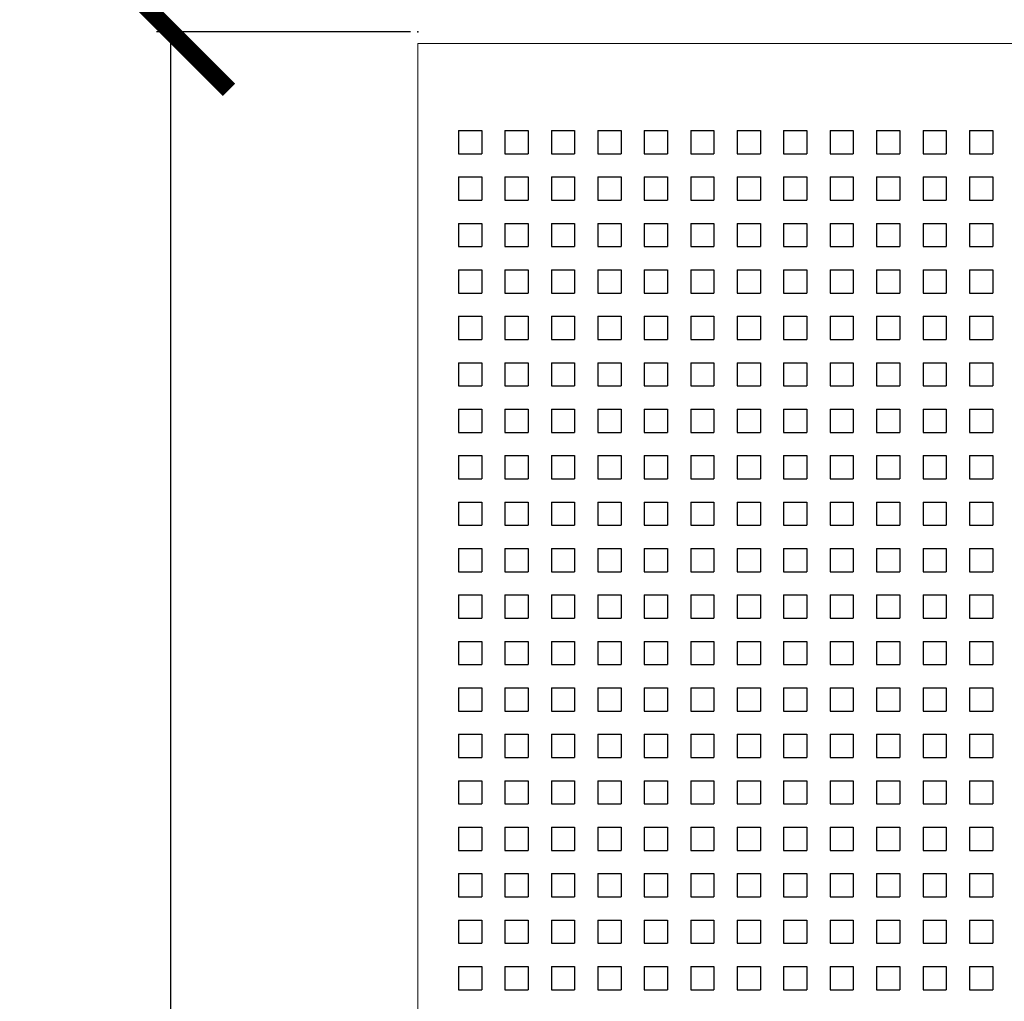
# Model space of a CAD drawing. Units: millimetres. Extents: x -186 to 2282, y 769 to 2503.
# Drawn here: x 407 to 492, y 1839 to 1924 of the extents above; entities that cross this region are included whole.
import ezdxf

# ---------------------------------------------------------------- set-up
doc = ezdxf.new("R2010")
doc.units = ezdxf.units.MM
doc.header["$PDSIZE"] = -1
doc.layers.add('DIMENSIONS', color=1, linetype='Continuous')
doc.layers.add('SPEAKER', color=250, linetype='Continuous')
doc.dimstyles.new('ISO-25', dxfattribs={"dimtxt": 10, "dimasz": 10, "dimexe": 1.25, "dimexo": 0.625, "dimtad": 1, "dimdec": 1, "dimtxsty": 'Standard', "dimblk": 'ARCHTICK', "dimcen": 2.5, "dimadec": 0, "dimazin": 0, "dimtfac": 1, "dimtdec": 1, "dimtmove": 0, "dimatfit": 3, "dimfxl": 1, "dimarcsym": 0})

# ---------------------------------------------------------------- blocks, each defined once
blk = doc.blocks.new('_ArchTick')
at = {"color": 0, "linetype": 'ByBlock', "const_width": 0.15}
blk.add_lwpolyline([(-0.5, -0.5), (0.5, 0.5)], dxfattribs=at)
blk = doc.blocks.new('*D22')
at = {"color": 0, "transparency": 16777216}
for p in [(420.312, 1922.489), (441.572, 1922.489), (441.572, 1269.989)]:
    blk.add_point(p, dxfattribs=at)
at = {"layer": 'DIMENSIONS', "color": 0, "lineweight": -2, "transparency": 16777216}
for p, q in [((440.947, 1922.489), (419.062, 1922.489)), ((420.312, 1269.989), (420.312, 1922.489)), ((440.947, 1269.989), (419.062, 1269.989))]:
    blk.add_line(p, q, dxfattribs=at)
at = {"layer": 'DIMENSIONS', "color": 0, "lineweight": -2, "transparency": 16777216, "xscale": 10, "yscale": 10, "zscale": 10}
for p, rotation in [((420.312, 1922.489), 90), ((420.312, 1269.989), 270)]:
    blk.add_blockref('_ArchTick', p, dxfattribs=dict(at, rotation=rotation))
at = {"layer": 'DIMENSIONS', "color": 0, "transparency": 16777216, "insert": (413.853, 1596.239), "char_height": 10, "attachment_point": 5, "rotation": 90}
blk.add_mtext('652,5', dxfattribs=at)

msp = doc.modelspace()

# ---------------------------------------------------------------- linework, layer by layer
at = {"layer": 'SPEAKER', "color": 7, "linetype": 'Continuous', "lineweight": 15}
for p, q in [((744.072, 1921.489), (441.572, 1921.489)), ((441.572, 1921.489), (441.572, 1268.989))]:
    msp.add_line(p, q, dxfattribs=at)
at = {"layer": 'SPEAKER'}
for p, q in [((445.07, 1913.989), (447.07, 1913.989)), ((445.07, 1913.989), (445.07, 1911.989)), ((447.07, 1913.989), (447.07, 1911.989)), ((449.07, 1913.989), (451.07, 1913.989)), ((449.07, 1913.989), (449.07, 1911.989)), ((451.07, 1913.989), (451.07, 1911.989)), ((453.07, 1913.989), (455.07, 1913.989)), ((453.07, 1913.989), (453.07, 1911.989)), ((455.07, 1913.989), (455.07, 1911.989)), ((457.07, 1913.989), (459.07, 1913.989)), ((457.07, 1913.989), (457.07, 1911.989)), ((459.07, 1913.989), (459.07, 1911.989)), ((461.07, 1913.989), (463.07, 1913.989)), ((461.07, 1913.989), (461.07, 1911.989)), ((463.07, 1913.989), (463.07, 1911.989)), ((465.07, 1913.989), (467.07, 1913.989)), ((465.07, 1913.989), (465.07, 1911.989)), ((467.07, 1913.989), (467.07, 1911.989)), ((469.07, 1913.989), (471.07, 1913.989)), ((469.07, 1913.989), (469.07, 1911.989)), ((471.07, 1913.989), (471.07, 1911.989)), ((473.07, 1913.989), (475.07, 1913.989)), ((473.07, 1913.989), (473.07, 1911.989)), ((475.07, 1913.989), (475.07, 1911.989)), ((477.07, 1913.989), (479.07, 1913.989)), ((477.07, 1913.989), (477.07, 1911.989)), ((479.07, 1913.989), (479.07, 1911.989)), ((481.07, 1913.989), (483.07, 1913.989)), ((481.07, 1913.989), (481.07, 1911.989)), ((483.07, 1913.989), (483.07, 1911.989)), ((485.07, 1913.989), (487.07, 1913.989)), ((485.07, 1913.989), (485.07, 1911.989)), ((487.07, 1913.989), (487.07, 1911.989)), ((489.07, 1913.989), (491.07, 1913.989)), ((489.07, 1913.989), (489.07, 1911.989)), ((491.07, 1913.989), (491.07, 1911.989)), ((445.07, 1911.989), (447.07, 1911.989)), ((449.07, 1911.989), (451.07, 1911.989)), ((453.07, 1911.989), (455.07, 1911.989)), ((457.07, 1911.989), (459.07, 1911.989)), ((461.07, 1911.989), (463.07, 1911.989)), ((465.07, 1911.989), (467.07, 1911.989)), ((469.07, 1911.989), (471.07, 1911.989)), ((473.07, 1911.989), (475.07, 1911.989)), ((477.07, 1911.989), (479.07, 1911.989)), ((481.07, 1911.989), (483.07, 1911.989)), ((485.07, 1911.989), (487.07, 1911.989)), ((489.07, 1911.989), (491.07, 1911.989)), ((445.07, 1909.989), (447.07, 1909.989)), ((445.07, 1909.989), (445.07, 1907.989)), ((447.07, 1909.989), (447.07, 1907.989)), ((449.07, 1909.989), (451.07, 1909.989)), ((449.07, 1909.989), (449.07, 1907.989)), ((451.07, 1909.989), (451.07, 1907.989)), ((453.07, 1909.989), (455.07, 1909.989)), ((453.07, 1909.989), (453.07, 1907.989)), ((455.07, 1909.989), (455.07, 1907.989)), ((457.07, 1909.989), (459.07, 1909.989)), ((457.07, 1909.989), (457.07, 1907.989)), ((459.07, 1909.989), (459.07, 1907.989)), ((461.07, 1909.989), (463.07, 1909.989)), ((461.07, 1909.989), (461.07, 1907.989)), ((463.07, 1909.989), (463.07, 1907.989)), ((465.07, 1909.989), (467.07, 1909.989)), ((465.07, 1909.989), (465.07, 1907.989)), ((467.07, 1909.989), (467.07, 1907.989)), ((469.07, 1909.989), (471.07, 1909.989)), ((469.07, 1909.989), (469.07, 1907.989)), ((471.07, 1909.989), (471.07, 1907.989)), ((473.07, 1909.989), (475.07, 1909.989)), ((473.07, 1909.989), (473.07, 1907.989)), ((475.07, 1909.989), (475.07, 1907.989)), ((477.07, 1909.989), (479.07, 1909.989)), ((477.07, 1909.989), (477.07, 1907.989)), ((479.07, 1909.989), (479.07, 1907.989)), ((481.07, 1909.989), (483.07, 1909.989)), ((481.07, 1909.989), (481.07, 1907.989)), ((483.07, 1909.989), (483.07, 1907.989)), ((485.07, 1909.989), (487.07, 1909.989)), ((485.07, 1909.989), (485.07, 1907.989)), ((487.07, 1909.989), (487.07, 1907.989)), ((489.07, 1909.989), (491.07, 1909.989)), ((489.07, 1909.989), (489.07, 1907.989)), ((491.07, 1909.989), (491.07, 1907.989)), ((445.07, 1907.989), (447.07, 1907.989)), ((449.07, 1907.989), (451.07, 1907.989)), ((453.07, 1907.989), (455.07, 1907.989)), ((457.07, 1907.989), (459.07, 1907.989)), ((461.07, 1907.989), (463.07, 1907.989)), ((465.07, 1907.989), (467.07, 1907.989)), ((469.07, 1907.989), (471.07, 1907.989)), ((473.07, 1907.989), (475.07, 1907.989)), ((477.07, 1907.989), (479.07, 1907.989)), ((481.07, 1907.989), (483.07, 1907.989)), ((485.07, 1907.989), (487.07, 1907.989)), ((489.07, 1907.989), (491.07, 1907.989)), ((445.07, 1905.989), (447.07, 1905.989)), ((445.07, 1905.989), (445.07, 1903.989)), ((447.07, 1905.989), (447.07, 1903.989)), ((449.07, 1905.989), (451.07, 1905.989)), ((449.07, 1905.989), (449.07, 1903.989)), ((451.07, 1905.989), (451.07, 1903.989)), ((453.07, 1905.989), (455.07, 1905.989)), ((453.07, 1905.989), (453.07, 1903.989)), ((455.07, 1905.989), (455.07, 1903.989)), ((457.07, 1905.989), (459.07, 1905.989)), ((457.07, 1905.989), (457.07, 1903.989)), ((459.07, 1905.989), (459.07, 1903.989)), ((461.07, 1905.989), (463.07, 1905.989)), ((461.07, 1905.989), (461.07, 1903.989)), ((463.07, 1905.989), (463.07, 1903.989)), ((465.07, 1905.989), (467.07, 1905.989)), ((465.07, 1905.989), (465.07, 1903.989)), ((467.07, 1905.989), (467.07, 1903.989)), ((469.07, 1905.989), (471.07, 1905.989)), ((469.07, 1905.989), (469.07, 1903.989)), ((471.07, 1905.989), (471.07, 1903.989)), ((473.07, 1905.989), (475.07, 1905.989)), ((473.07, 1905.989), (473.07, 1903.989)), ((475.07, 1905.989), (475.07, 1903.989)), ((477.07, 1905.989), (479.07, 1905.989)), ((477.07, 1905.989), (477.07, 1903.989)), ((479.07, 1905.989), (479.07, 1903.989)), ((481.07, 1905.989), (483.07, 1905.989)), ((481.07, 1905.989), (481.07, 1903.989)), ((483.07, 1905.989), (483.07, 1903.989)), ((485.07, 1905.989), (487.07, 1905.989)), ((485.07, 1905.989), (485.07, 1903.989)), ((487.07, 1905.989), (487.07, 1903.989)), ((489.07, 1905.989), (491.07, 1905.989)), ((489.07, 1905.989), (489.07, 1903.989)), ((491.07, 1905.989), (491.07, 1903.989)), ((445.07, 1903.989), (447.07, 1903.989)), ((449.07, 1903.989), (451.07, 1903.989)), ((453.07, 1903.989), (455.07, 1903.989)), ((457.07, 1903.989), (459.07, 1903.989)), ((461.07, 1903.989), (463.07, 1903.989)), ((465.07, 1903.989), (467.07, 1903.989)), ((469.07, 1903.989), (471.07, 1903.989)), ((473.07, 1903.989), (475.07, 1903.989)), ((477.07, 1903.989), (479.07, 1903.989)), ((481.07, 1903.989), (483.07, 1903.989)), ((485.07, 1903.989), (487.07, 1903.989)), ((489.07, 1903.989), (491.07, 1903.989)), ((445.07, 1901.989), (447.07, 1901.989)), ((445.07, 1901.989), (445.07, 1899.989)), ((447.07, 1901.989), (447.07, 1899.989)), ((449.07, 1901.989), (451.07, 1901.989)), ((449.07, 1901.989), (449.07, 1899.989)), ((451.07, 1901.989), (451.07, 1899.989)), ((453.07, 1901.989), (455.07, 1901.989)), ((453.07, 1901.989), (453.07, 1899.989)), ((455.07, 1901.989), (455.07, 1899.989)), ((457.07, 1901.989), (459.07, 1901.989)), ((457.07, 1901.989), (457.07, 1899.989)), ((459.07, 1901.989), (459.07, 1899.989)), ((461.07, 1901.989), (463.07, 1901.989)), ((461.07, 1901.989), (461.07, 1899.989)), ((463.07, 1901.989), (463.07, 1899.989)), ((465.07, 1901.989), (467.07, 1901.989)), ((465.07, 1901.989), (465.07, 1899.989)), ((467.07, 1901.989), (467.07, 1899.989)), ((469.07, 1901.989), (471.07, 1901.989)), ((469.07, 1901.989), (469.07, 1899.989)), ((471.07, 1901.989), (471.07, 1899.989)), ((473.07, 1901.989), (475.07, 1901.989)), ((473.07, 1901.989), (473.07, 1899.989)), ((475.07, 1901.989), (475.07, 1899.989)), ((477.07, 1901.989), (479.07, 1901.989)), ((477.07, 1901.989), (477.07, 1899.989)), ((479.07, 1901.989), (479.07, 1899.989)), ((481.07, 1901.989), (483.07, 1901.989)), ((481.07, 1901.989), (481.07, 1899.989)), ((483.07, 1901.989), (483.07, 1899.989)), ((485.07, 1901.989), (487.07, 1901.989)), ((485.07, 1901.989), (485.07, 1899.989)), ((487.07, 1901.989), (487.07, 1899.989)), ((489.07, 1901.989), (491.07, 1901.989)), ((489.07, 1901.989), (489.07, 1899.989)), ((491.07, 1901.989), (491.07, 1899.989)), ((445.07, 1899.989), (447.07, 1899.989)), ((449.07, 1899.989), (451.07, 1899.989)), ((453.07, 1899.989), (455.07, 1899.989)), ((457.07, 1899.989), (459.07, 1899.989)), ((461.07, 1899.989), (463.07, 1899.989)), ((465.07, 1899.989), (467.07, 1899.989)), ((469.07, 1899.989), (471.07, 1899.989)), ((473.07, 1899.989), (475.07, 1899.989)), ((477.07, 1899.989), (479.07, 1899.989)), ((481.07, 1899.989), (483.07, 1899.989)), ((485.07, 1899.989), (487.07, 1899.989)), ((489.07, 1899.989), (491.07, 1899.989)), ((445.07, 1897.989), (447.07, 1897.989)), ((445.07, 1897.989), (445.07, 1895.989)), ((447.07, 1897.989), (447.07, 1895.989)), ((449.07, 1897.989), (451.07, 1897.989)), ((449.07, 1897.989), (449.07, 1895.989)), ((451.07, 1897.989), (451.07, 1895.989)), ((453.07, 1897.989), (455.07, 1897.989)), ((453.07, 1897.989), (453.07, 1895.989)), ((455.07, 1897.989), (455.07, 1895.989)), ((457.07, 1897.989), (459.07, 1897.989)), ((457.07, 1897.989), (457.07, 1895.989)), ((459.07, 1897.989), (459.07, 1895.989)), ((461.07, 1897.989), (463.07, 1897.989)), ((461.07, 1897.989), (461.07, 1895.989)), ((463.07, 1897.989), (463.07, 1895.989)), ((465.07, 1897.989), (467.07, 1897.989)), ((465.07, 1897.989), (465.07, 1895.989)), ((467.07, 1897.989), (467.07, 1895.989)), ((469.07, 1897.989), (471.07, 1897.989)), ((469.07, 1897.989), (469.07, 1895.989)), ((471.07, 1897.989), (471.07, 1895.989)), ((473.07, 1897.989), (475.07, 1897.989)), ((473.07, 1897.989), (473.07, 1895.989)), ((475.07, 1897.989), (475.07, 1895.989)), ((477.07, 1897.989), (479.07, 1897.989)), ((477.07, 1897.989), (477.07, 1895.989)), ((479.07, 1897.989), (479.07, 1895.989)), ((481.07, 1897.989), (483.07, 1897.989)), ((481.07, 1897.989), (481.07, 1895.989)), ((483.07, 1897.989), (483.07, 1895.989)), ((485.07, 1897.989), (487.07, 1897.989)), ((485.07, 1897.989), (485.07, 1895.989)), ((487.07, 1897.989), (487.07, 1895.989)), ((489.07, 1897.989), (491.07, 1897.989)), ((489.07, 1897.989), (489.07, 1895.989)), ((491.07, 1897.989), (491.07, 1895.989)), ((445.07, 1895.989), (447.07, 1895.989)), ((449.07, 1895.989), (451.07, 1895.989)), ((453.07, 1895.989), (455.07, 1895.989)), ((457.07, 1895.989), (459.07, 1895.989)), ((461.07, 1895.989), (463.07, 1895.989)), ((465.07, 1895.989), (467.07, 1895.989)), ((469.07, 1895.989), (471.07, 1895.989)), ((473.07, 1895.989), (475.07, 1895.989)), ((477.07, 1895.989), (479.07, 1895.989)), ((481.07, 1895.989), (483.07, 1895.989)), ((485.07, 1895.989), (487.07, 1895.989)), ((489.07, 1895.989), (491.07, 1895.989)), ((445.07, 1893.989), (447.07, 1893.989)), ((445.07, 1893.989), (445.07, 1891.989)), ((447.07, 1893.989), (447.07, 1891.989)), ((449.07, 1893.989), (451.07, 1893.989)), ((449.07, 1893.989), (449.07, 1891.989)), ((451.07, 1893.989), (451.07, 1891.989)), ((453.07, 1893.989), (455.07, 1893.989)), ((453.07, 1893.989), (453.07, 1891.989)), ((455.07, 1893.989), (455.07, 1891.989)), ((457.07, 1893.989), (459.07, 1893.989)), ((457.07, 1893.989), (457.07, 1891.989)), ((459.07, 1893.989), (459.07, 1891.989)), ((461.07, 1893.989), (463.07, 1893.989)), ((461.07, 1893.989), (461.07, 1891.989)), ((463.07, 1893.989), (463.07, 1891.989)), ((465.07, 1893.989), (467.07, 1893.989)), ((465.07, 1893.989), (465.07, 1891.989)), ((467.07, 1893.989), (467.07, 1891.989)), ((469.07, 1893.989), (471.07, 1893.989)), ((469.07, 1893.989), (469.07, 1891.989)), ((471.07, 1893.989), (471.07, 1891.989)), ((473.07, 1893.989), (475.07, 1893.989)), ((473.07, 1893.989), (473.07, 1891.989)), ((475.07, 1893.989), (475.07, 1891.989)), ((477.07, 1893.989), (479.07, 1893.989)), ((477.07, 1893.989), (477.07, 1891.989)), ((479.07, 1893.989), (479.07, 1891.989)), ((481.07, 1893.989), (483.07, 1893.989)), ((481.07, 1893.989), (481.07, 1891.989)), ((483.07, 1893.989), (483.07, 1891.989)), ((485.07, 1893.989), (487.07, 1893.989)), ((485.07, 1893.989), (485.07, 1891.989)), ((487.07, 1893.989), (487.07, 1891.989)), ((489.07, 1893.989), (491.07, 1893.989)), ((489.07, 1893.989), (489.07, 1891.989)), ((491.07, 1893.989), (491.07, 1891.989)), ((445.07, 1891.989), (447.07, 1891.989)), ((449.07, 1891.989), (451.07, 1891.989)), ((453.07, 1891.989), (455.07, 1891.989)), ((457.07, 1891.989), (459.07, 1891.989)), ((461.07, 1891.989), (463.07, 1891.989)), ((465.07, 1891.989), (467.07, 1891.989)), ((469.07, 1891.989), (471.07, 1891.989)), ((473.07, 1891.989), (475.07, 1891.989)), ((477.07, 1891.989), (479.07, 1891.989)), ((481.07, 1891.989), (483.07, 1891.989)), ((485.07, 1891.989), (487.07, 1891.989)), ((489.07, 1891.989), (491.07, 1891.989)), ((445.07, 1889.989), (447.07, 1889.989)), ((445.07, 1889.989), (445.07, 1887.989)), ((447.07, 1889.989), (447.07, 1887.989)), ((449.07, 1889.989), (451.07, 1889.989)), ((449.07, 1889.989), (449.07, 1887.989)), ((451.07, 1889.989), (451.07, 1887.989)), ((453.07, 1889.989), (455.07, 1889.989)), ((453.07, 1889.989), (453.07, 1887.989)), ((455.07, 1889.989), (455.07, 1887.989)), ((457.07, 1889.989), (459.07, 1889.989)), ((457.07, 1889.989), (457.07, 1887.989)), ((459.07, 1889.989), (459.07, 1887.989)), ((461.07, 1889.989), (463.07, 1889.989)), ((461.07, 1889.989), (461.07, 1887.989)), ((463.07, 1889.989), (463.07, 1887.989)), ((465.07, 1889.989), (467.07, 1889.989)), ((465.07, 1889.989), (465.07, 1887.989)), ((467.07, 1889.989), (467.07, 1887.989)), ((469.07, 1889.989), (471.07, 1889.989)), ((469.07, 1889.989), (469.07, 1887.989)), ((471.07, 1889.989), (471.07, 1887.989)), ((473.07, 1889.989), (475.07, 1889.989)), ((473.07, 1889.989), (473.07, 1887.989)), ((475.07, 1889.989), (475.07, 1887.989)), ((477.07, 1889.989), (479.07, 1889.989)), ((477.07, 1889.989), (477.07, 1887.989)), ((479.07, 1889.989), (479.07, 1887.989)), ((481.07, 1889.989), (483.07, 1889.989)), ((481.07, 1889.989), (481.07, 1887.989)), ((483.07, 1889.989), (483.07, 1887.989)), ((485.07, 1889.989), (487.07, 1889.989)), ((485.07, 1889.989), (485.07, 1887.989)), ((487.07, 1889.989), (487.07, 1887.989)), ((489.07, 1889.989), (491.07, 1889.989)), ((489.07, 1889.989), (489.07, 1887.989)), ((491.07, 1889.989), (491.07, 1887.989)), ((445.07, 1887.989), (447.07, 1887.989)), ((449.07, 1887.989), (451.07, 1887.989)), ((453.07, 1887.989), (455.07, 1887.989)), ((457.07, 1887.989), (459.07, 1887.989)), ((461.07, 1887.989), (463.07, 1887.989)), ((465.07, 1887.989), (467.07, 1887.989)), ((469.07, 1887.989), (471.07, 1887.989)), ((473.07, 1887.989), (475.07, 1887.989)), ((477.07, 1887.989), (479.07, 1887.989)), ((481.07, 1887.989), (483.07, 1887.989)), ((485.07, 1887.989), (487.07, 1887.989)), ((489.07, 1887.989), (491.07, 1887.989)), ((445.07, 1885.989), (447.07, 1885.989)), ((445.07, 1885.989), (445.07, 1883.989)), ((447.07, 1885.989), (447.07, 1883.989)), ((449.07, 1885.989), (451.07, 1885.989)), ((449.07, 1885.989), (449.07, 1883.989)), ((451.07, 1885.989), (451.07, 1883.989)), ((453.07, 1885.989), (455.07, 1885.989)), ((453.07, 1885.989), (453.07, 1883.989)), ((455.07, 1885.989), (455.07, 1883.989)), ((457.07, 1885.989), (459.07, 1885.989)), ((457.07, 1885.989), (457.07, 1883.989)), ((459.07, 1885.989), (459.07, 1883.989)), ((461.07, 1885.989), (463.07, 1885.989)), ((461.07, 1885.989), (461.07, 1883.989)), ((463.07, 1885.989), (463.07, 1883.989)), ((465.07, 1885.989), (467.07, 1885.989)), ((465.07, 1885.989), (465.07, 1883.989)), ((467.07, 1885.989), (467.07, 1883.989)), ((469.07, 1885.989), (471.07, 1885.989)), ((469.07, 1885.989), (469.07, 1883.989)), ((471.07, 1885.989), (471.07, 1883.989)), ((473.07, 1885.989), (475.07, 1885.989)), ((473.07, 1885.989), (473.07, 1883.989)), ((475.07, 1885.989), (475.07, 1883.989)), ((477.07, 1885.989), (479.07, 1885.989)), ((477.07, 1885.989), (477.07, 1883.989)), ((479.07, 1885.989), (479.07, 1883.989)), ((481.07, 1885.989), (483.07, 1885.989)), ((481.07, 1885.989), (481.07, 1883.989)), ((483.07, 1885.989), (483.07, 1883.989)), ((485.07, 1885.989), (487.07, 1885.989)), ((485.07, 1885.989), (485.07, 1883.989)), ((487.07, 1885.989), (487.07, 1883.989)), ((489.07, 1885.989), (491.07, 1885.989)), ((489.07, 1885.989), (489.07, 1883.989)), ((491.07, 1885.989), (491.07, 1883.989)), ((445.07, 1883.989), (447.07, 1883.989)), ((449.07, 1883.989), (451.07, 1883.989)), ((453.07, 1883.989), (455.07, 1883.989)), ((457.07, 1883.989), (459.07, 1883.989)), ((461.07, 1883.989), (463.07, 1883.989)), ((465.07, 1883.989), (467.07, 1883.989)), ((469.07, 1883.989), (471.07, 1883.989)), ((473.07, 1883.989), (475.07, 1883.989)), ((477.07, 1883.989), (479.07, 1883.989)), ((481.07, 1883.989), (483.07, 1883.989)), ((485.07, 1883.989), (487.07, 1883.989)), ((489.07, 1883.989), (491.07, 1883.989)), ((445.07, 1881.989), (447.07, 1881.989)), ((445.07, 1881.989), (445.07, 1879.989)), ((447.07, 1881.989), (447.07, 1879.989)), ((449.07, 1881.989), (451.07, 1881.989)), ((449.07, 1881.989), (449.07, 1879.989)), ((451.07, 1881.989), (451.07, 1879.989)), ((453.07, 1881.989), (455.07, 1881.989)), ((453.07, 1881.989), (453.07, 1879.989)), ((455.07, 1881.989), (455.07, 1879.989)), ((457.07, 1881.989), (459.07, 1881.989)), ((457.07, 1881.989), (457.07, 1879.989)), ((459.07, 1881.989), (459.07, 1879.989)), ((461.07, 1881.989), (463.07, 1881.989)), ((461.07, 1881.989), (461.07, 1879.989)), ((463.07, 1881.989), (463.07, 1879.989)), ((465.07, 1881.989), (467.07, 1881.989)), ((465.07, 1881.989), (465.07, 1879.989)), ((467.07, 1881.989), (467.07, 1879.989)), ((469.07, 1881.989), (471.07, 1881.989)), ((469.07, 1881.989), (469.07, 1879.989)), ((471.07, 1881.989), (471.07, 1879.989)), ((473.07, 1881.989), (475.07, 1881.989)), ((473.07, 1881.989), (473.07, 1879.989)), ((475.07, 1881.989), (475.07, 1879.989)), ((477.07, 1881.989), (479.07, 1881.989)), ((477.07, 1881.989), (477.07, 1879.989)), ((479.07, 1881.989), (479.07, 1879.989)), ((481.07, 1881.989), (483.07, 1881.989)), ((481.07, 1881.989), (481.07, 1879.989)), ((483.07, 1881.989), (483.07, 1879.989)), ((485.07, 1881.989), (487.07, 1881.989)), ((485.07, 1881.989), (485.07, 1879.989)), ((487.07, 1881.989), (487.07, 1879.989)), ((489.07, 1881.989), (491.07, 1881.989)), ((489.07, 1881.989), (489.07, 1879.989)), ((491.07, 1881.989), (491.07, 1879.989)), ((445.07, 1879.989), (447.07, 1879.989)), ((449.07, 1879.989), (451.07, 1879.989)), ((453.07, 1879.989), (455.07, 1879.989)), ((457.07, 1879.989), (459.07, 1879.989)), ((461.07, 1879.989), (463.07, 1879.989)), ((465.07, 1879.989), (467.07, 1879.989)), ((469.07, 1879.989), (471.07, 1879.989)), ((473.07, 1879.989), (475.07, 1879.989)), ((477.07, 1879.989), (479.07, 1879.989)), ((481.07, 1879.989), (483.07, 1879.989)), ((485.07, 1879.989), (487.07, 1879.989)), ((489.07, 1879.989), (491.07, 1879.989)), ((445.07, 1877.989), (447.07, 1877.989)), ((445.07, 1877.989), (445.07, 1875.989)), ((447.07, 1877.989), (447.07, 1875.989)), ((449.07, 1877.989), (451.07, 1877.989)), ((449.07, 1877.989), (449.07, 1875.989)), ((451.07, 1877.989), (451.07, 1875.989)), ((453.07, 1877.989), (455.07, 1877.989)), ((453.07, 1877.989), (453.07, 1875.989)), ((455.07, 1877.989), (455.07, 1875.989)), ((457.07, 1877.989), (459.07, 1877.989)), ((457.07, 1877.989), (457.07, 1875.989)), ((459.07, 1877.989), (459.07, 1875.989)), ((461.07, 1877.989), (463.07, 1877.989)), ((461.07, 1877.989), (461.07, 1875.989)), ((463.07, 1877.989), (463.07, 1875.989)), ((465.07, 1877.989), (467.07, 1877.989)), ((465.07, 1877.989), (465.07, 1875.989)), ((467.07, 1877.989), (467.07, 1875.989)), ((469.07, 1877.989), (471.07, 1877.989)), ((469.07, 1877.989), (469.07, 1875.989)), ((471.07, 1877.989), (471.07, 1875.989)), ((473.07, 1877.989), (475.07, 1877.989)), ((473.07, 1877.989), (473.07, 1875.989)), ((475.07, 1877.989), (475.07, 1875.989)), ((477.07, 1877.989), (479.07, 1877.989)), ((477.07, 1877.989), (477.07, 1875.989)), ((479.07, 1877.989), (479.07, 1875.989)), ((481.07, 1877.989), (483.07, 1877.989)), ((481.07, 1877.989), (481.07, 1875.989)), ((483.07, 1877.989), (483.07, 1875.989)), ((485.07, 1877.989), (487.07, 1877.989)), ((485.07, 1877.989), (485.07, 1875.989)), ((487.07, 1877.989), (487.07, 1875.989)), ((489.07, 1877.989), (491.07, 1877.989)), ((489.07, 1877.989), (489.07, 1875.989)), ((491.07, 1877.989), (491.07, 1875.989)), ((445.07, 1875.989), (447.07, 1875.989)), ((449.07, 1875.989), (451.07, 1875.989)), ((453.07, 1875.989), (455.07, 1875.989)), ((457.07, 1875.989), (459.07, 1875.989)), ((461.07, 1875.989), (463.07, 1875.989)), ((465.07, 1875.989), (467.07, 1875.989)), ((469.07, 1875.989), (471.07, 1875.989)), ((473.07, 1875.989), (475.07, 1875.989)), ((477.07, 1875.989), (479.07, 1875.989)), ((481.07, 1875.989), (483.07, 1875.989)), ((485.07, 1875.989), (487.07, 1875.989)), ((489.07, 1875.989), (491.07, 1875.989)), ((445.07, 1873.989), (447.07, 1873.989)), ((445.07, 1873.989), (445.07, 1871.989)), ((447.07, 1873.989), (447.07, 1871.989)), ((449.07, 1873.989), (451.07, 1873.989)), ((449.07, 1873.989), (449.07, 1871.989)), ((451.07, 1873.989), (451.07, 1871.989)), ((453.07, 1873.989), (455.07, 1873.989)), ((453.07, 1873.989), (453.07, 1871.989)), ((455.07, 1873.989), (455.07, 1871.989)), ((457.07, 1873.989), (459.07, 1873.989)), ((457.07, 1873.989), (457.07, 1871.989)), ((459.07, 1873.989), (459.07, 1871.989)), ((461.07, 1873.989), (463.07, 1873.989)), ((461.07, 1873.989), (461.07, 1871.989)), ((463.07, 1873.989), (463.07, 1871.989)), ((465.07, 1873.989), (467.07, 1873.989)), ((465.07, 1873.989), (465.07, 1871.989)), ((467.07, 1873.989), (467.07, 1871.989)), ((469.07, 1873.989), (471.07, 1873.989)), ((469.07, 1873.989), (469.07, 1871.989)), ((471.07, 1873.989), (471.07, 1871.989)), ((473.07, 1873.989), (475.07, 1873.989)), ((473.07, 1873.989), (473.07, 1871.989)), ((475.07, 1873.989), (475.07, 1871.989)), ((477.07, 1873.989), (479.07, 1873.989)), ((477.07, 1873.989), (477.07, 1871.989)), ((479.07, 1873.989), (479.07, 1871.989)), ((481.07, 1873.989), (483.07, 1873.989)), ((481.07, 1873.989), (481.07, 1871.989)), ((483.07, 1873.989), (483.07, 1871.989)), ((485.07, 1873.989), (487.07, 1873.989)), ((485.07, 1873.989), (485.07, 1871.989)), ((487.07, 1873.989), (487.07, 1871.989)), ((489.07, 1873.989), (491.07, 1873.989)), ((489.07, 1873.989), (489.07, 1871.989)), ((491.07, 1873.989), (491.07, 1871.989)), ((445.07, 1871.989), (447.07, 1871.989)), ((449.07, 1871.989), (451.07, 1871.989)), ((453.07, 1871.989), (455.07, 1871.989)), ((457.07, 1871.989), (459.07, 1871.989)), ((461.07, 1871.989), (463.07, 1871.989)), ((465.07, 1871.989), (467.07, 1871.989)), ((469.07, 1871.989), (471.07, 1871.989)), ((473.07, 1871.989), (475.07, 1871.989)), ((477.07, 1871.989), (479.07, 1871.989)), ((481.07, 1871.989), (483.07, 1871.989)), ((485.07, 1871.989), (487.07, 1871.989)), ((489.07, 1871.989), (491.07, 1871.989)), ((445.07, 1869.989), (447.07, 1869.989)), ((445.07, 1869.989), (445.07, 1867.989)), ((447.07, 1869.989), (447.07, 1867.989)), ((449.07, 1869.989), (451.07, 1869.989)), ((449.07, 1869.989), (449.07, 1867.989)), ((451.07, 1869.989), (451.07, 1867.989)), ((453.07, 1869.989), (455.07, 1869.989)), ((453.07, 1869.989), (453.07, 1867.989)), ((455.07, 1869.989), (455.07, 1867.989)), ((457.07, 1869.989), (459.07, 1869.989)), ((457.07, 1869.989), (457.07, 1867.989)), ((459.07, 1869.989), (459.07, 1867.989)), ((461.07, 1869.989), (463.07, 1869.989)), ((461.07, 1869.989), (461.07, 1867.989)), ((463.07, 1869.989), (463.07, 1867.989)), ((465.07, 1869.989), (467.07, 1869.989)), ((465.07, 1869.989), (465.07, 1867.989)), ((467.07, 1869.989), (467.07, 1867.989)), ((469.07, 1869.989), (471.07, 1869.989)), ((469.07, 1869.989), (469.07, 1867.989)), ((471.07, 1869.989), (471.07, 1867.989)), ((473.07, 1869.989), (475.07, 1869.989)), ((473.07, 1869.989), (473.07, 1867.989)), ((475.07, 1869.989), (475.07, 1867.989)), ((477.07, 1869.989), (479.07, 1869.989)), ((477.07, 1869.989), (477.07, 1867.989)), ((479.07, 1869.989), (479.07, 1867.989)), ((481.07, 1869.989), (483.07, 1869.989)), ((481.07, 1869.989), (481.07, 1867.989)), ((483.07, 1869.989), (483.07, 1867.989)), ((485.07, 1869.989), (487.07, 1869.989)), ((485.07, 1869.989), (485.07, 1867.989)), ((487.07, 1869.989), (487.07, 1867.989)), ((489.07, 1869.989), (491.07, 1869.989)), ((489.07, 1869.989), (489.07, 1867.989)), ((491.07, 1869.989), (491.07, 1867.989)), ((445.07, 1867.989), (447.07, 1867.989)), ((449.07, 1867.989), (451.07, 1867.989)), ((453.07, 1867.989), (455.07, 1867.989)), ((457.07, 1867.989), (459.07, 1867.989)), ((461.07, 1867.989), (463.07, 1867.989)), ((465.07, 1867.989), (467.07, 1867.989)), ((469.07, 1867.989), (471.07, 1867.989)), ((473.07, 1867.989), (475.07, 1867.989)), ((477.07, 1867.989), (479.07, 1867.989)), ((481.07, 1867.989), (483.07, 1867.989)), ((485.07, 1867.989), (487.07, 1867.989)), ((489.07, 1867.989), (491.07, 1867.989)), ((445.07, 1865.989), (447.07, 1865.989)), ((445.07, 1865.989), (445.07, 1863.989)), ((447.07, 1865.989), (447.07, 1863.989)), ((449.07, 1865.989), (451.07, 1865.989)), ((449.07, 1865.989), (449.07, 1863.989)), ((451.07, 1865.989), (451.07, 1863.989)), ((453.07, 1865.989), (455.07, 1865.989)), ((453.07, 1865.989), (453.07, 1863.989)), ((455.07, 1865.989), (455.07, 1863.989)), ((457.07, 1865.989), (459.07, 1865.989)), ((457.07, 1865.989), (457.07, 1863.989)), ((459.07, 1865.989), (459.07, 1863.989)), ((461.07, 1865.989), (463.07, 1865.989)), ((461.07, 1865.989), (461.07, 1863.989)), ((463.07, 1865.989), (463.07, 1863.989)), ((465.07, 1865.989), (467.07, 1865.989)), ((465.07, 1865.989), (465.07, 1863.989)), ((467.07, 1865.989), (467.07, 1863.989)), ((469.07, 1865.989), (471.07, 1865.989)), ((469.07, 1865.989), (469.07, 1863.989)), ((471.07, 1865.989), (471.07, 1863.989)), ((473.07, 1865.989), (475.07, 1865.989)), ((473.07, 1865.989), (473.07, 1863.989)), ((475.07, 1865.989), (475.07, 1863.989)), ((477.07, 1865.989), (479.07, 1865.989)), ((477.07, 1865.989), (477.07, 1863.989)), ((479.07, 1865.989), (479.07, 1863.989)), ((481.07, 1865.989), (483.07, 1865.989)), ((481.07, 1865.989), (481.07, 1863.989)), ((483.07, 1865.989), (483.07, 1863.989)), ((485.07, 1865.989), (487.07, 1865.989)), ((485.07, 1865.989), (485.07, 1863.989)), ((487.07, 1865.989), (487.07, 1863.989)), ((489.07, 1865.989), (491.07, 1865.989)), ((489.07, 1865.989), (489.07, 1863.989)), ((491.07, 1865.989), (491.07, 1863.989)), ((445.07, 1863.989), (447.07, 1863.989)), ((449.07, 1863.989), (451.07, 1863.989)), ((453.07, 1863.989), (455.07, 1863.989)), ((457.07, 1863.989), (459.07, 1863.989)), ((461.07, 1863.989), (463.07, 1863.989)), ((465.07, 1863.989), (467.07, 1863.989)), ((469.07, 1863.989), (471.07, 1863.989)), ((473.07, 1863.989), (475.07, 1863.989)), ((477.07, 1863.989), (479.07, 1863.989)), ((481.07, 1863.989), (483.07, 1863.989)), ((485.07, 1863.989), (487.07, 1863.989)), ((489.07, 1863.989), (491.07, 1863.989)), ((445.07, 1861.989), (447.07, 1861.989)), ((445.07, 1861.989), (445.07, 1859.989)), ((447.07, 1861.989), (447.07, 1859.989)), ((449.07, 1861.989), (451.07, 1861.989)), ((449.07, 1861.989), (449.07, 1859.989)), ((451.07, 1861.989), (451.07, 1859.989)), ((453.07, 1861.989), (455.07, 1861.989)), ((453.07, 1861.989), (453.07, 1859.989)), ((455.07, 1861.989), (455.07, 1859.989)), ((457.07, 1861.989), (459.07, 1861.989)), ((457.07, 1861.989), (457.07, 1859.989)), ((459.07, 1861.989), (459.07, 1859.989)), ((461.07, 1861.989), (463.07, 1861.989)), ((461.07, 1861.989), (461.07, 1859.989)), ((463.07, 1861.989), (463.07, 1859.989)), ((465.07, 1861.989), (467.07, 1861.989)), ((465.07, 1861.989), (465.07, 1859.989)), ((467.07, 1861.989), (467.07, 1859.989)), ((469.07, 1861.989), (471.07, 1861.989)), ((469.07, 1861.989), (469.07, 1859.989)), ((471.07, 1861.989), (471.07, 1859.989)), ((473.07, 1861.989), (475.07, 1861.989)), ((473.07, 1861.989), (473.07, 1859.989)), ((475.07, 1861.989), (475.07, 1859.989)), ((477.07, 1861.989), (479.07, 1861.989)), ((477.07, 1861.989), (477.07, 1859.989)), ((479.07, 1861.989), (479.07, 1859.989)), ((481.07, 1861.989), (483.07, 1861.989)), ((481.07, 1861.989), (481.07, 1859.989)), ((483.07, 1861.989), (483.07, 1859.989)), ((485.07, 1861.989), (487.07, 1861.989)), ((485.07, 1861.989), (485.07, 1859.989)), ((487.07, 1861.989), (487.07, 1859.989)), ((489.07, 1861.989), (491.07, 1861.989)), ((489.07, 1861.989), (489.07, 1859.989)), ((491.07, 1861.989), (491.07, 1859.989)), ((445.07, 1859.989), (447.07, 1859.989)), ((449.07, 1859.989), (451.07, 1859.989)), ((453.07, 1859.989), (455.07, 1859.989)), ((457.07, 1859.989), (459.07, 1859.989)), ((461.07, 1859.989), (463.07, 1859.989)), ((465.07, 1859.989), (467.07, 1859.989)), ((469.07, 1859.989), (471.07, 1859.989)), ((473.07, 1859.989), (475.07, 1859.989)), ((477.07, 1859.989), (479.07, 1859.989)), ((481.07, 1859.989), (483.07, 1859.989)), ((485.07, 1859.989), (487.07, 1859.989)), ((489.07, 1859.989), (491.07, 1859.989)), ((445.07, 1857.989), (447.07, 1857.989)), ((445.07, 1857.989), (445.07, 1855.989)), ((447.07, 1857.989), (447.07, 1855.989)), ((449.07, 1857.989), (451.07, 1857.989)), ((449.07, 1857.989), (449.07, 1855.989)), ((451.07, 1857.989), (451.07, 1855.989)), ((453.07, 1857.989), (455.07, 1857.989)), ((453.07, 1857.989), (453.07, 1855.989)), ((455.07, 1857.989), (455.07, 1855.989)), ((457.07, 1857.989), (459.07, 1857.989)), ((457.07, 1857.989), (457.07, 1855.989)), ((459.07, 1857.989), (459.07, 1855.989)), ((461.07, 1857.989), (463.07, 1857.989)), ((461.07, 1857.989), (461.07, 1855.989)), ((463.07, 1857.989), (463.07, 1855.989)), ((465.07, 1857.989), (467.07, 1857.989)), ((465.07, 1857.989), (465.07, 1855.989)), ((467.07, 1857.989), (467.07, 1855.989)), ((469.07, 1857.989), (471.07, 1857.989)), ((469.07, 1857.989), (469.07, 1855.989)), ((471.07, 1857.989), (471.07, 1855.989)), ((473.07, 1857.989), (475.07, 1857.989)), ((473.07, 1857.989), (473.07, 1855.989)), ((475.07, 1857.989), (475.07, 1855.989)), ((477.07, 1857.989), (479.07, 1857.989)), ((477.07, 1857.989), (477.07, 1855.989)), ((479.07, 1857.989), (479.07, 1855.989)), ((481.07, 1857.989), (483.07, 1857.989)), ((481.07, 1857.989), (481.07, 1855.989)), ((483.07, 1857.989), (483.07, 1855.989)), ((485.07, 1857.989), (487.07, 1857.989)), ((485.07, 1857.989), (485.07, 1855.989)), ((487.07, 1857.989), (487.07, 1855.989)), ((489.07, 1857.989), (491.07, 1857.989)), ((489.07, 1857.989), (489.07, 1855.989)), ((491.07, 1857.989), (491.07, 1855.989)), ((445.07, 1855.989), (447.07, 1855.989)), ((449.07, 1855.989), (451.07, 1855.989)), ((453.07, 1855.989), (455.07, 1855.989)), ((457.07, 1855.989), (459.07, 1855.989)), ((461.07, 1855.989), (463.07, 1855.989)), ((465.07, 1855.989), (467.07, 1855.989)), ((469.07, 1855.989), (471.07, 1855.989)), ((473.07, 1855.989), (475.07, 1855.989)), ((477.07, 1855.989), (479.07, 1855.989)), ((481.07, 1855.989), (483.07, 1855.989)), ((485.07, 1855.989), (487.07, 1855.989)), ((489.07, 1855.989), (491.07, 1855.989)), ((445.07, 1853.989), (447.07, 1853.989)), ((445.07, 1853.989), (445.07, 1851.989)), ((447.07, 1853.989), (447.07, 1851.989)), ((449.07, 1853.989), (451.07, 1853.989)), ((449.07, 1853.989), (449.07, 1851.989)), ((451.07, 1853.989), (451.07, 1851.989)), ((453.07, 1853.989), (455.07, 1853.989)), ((453.07, 1853.989), (453.07, 1851.989)), ((455.07, 1853.989), (455.07, 1851.989)), ((457.07, 1853.989), (459.07, 1853.989)), ((457.07, 1853.989), (457.07, 1851.989)), ((459.07, 1853.989), (459.07, 1851.989)), ((461.07, 1853.989), (463.07, 1853.989)), ((461.07, 1853.989), (461.07, 1851.989)), ((463.07, 1853.989), (463.07, 1851.989)), ((465.07, 1853.989), (467.07, 1853.989)), ((465.07, 1853.989), (465.07, 1851.989)), ((467.07, 1853.989), (467.07, 1851.989)), ((469.07, 1853.989), (471.07, 1853.989)), ((469.07, 1853.989), (469.07, 1851.989)), ((471.07, 1853.989), (471.07, 1851.989)), ((473.07, 1853.989), (475.07, 1853.989)), ((473.07, 1853.989), (473.07, 1851.989)), ((475.07, 1853.989), (475.07, 1851.989)), ((477.07, 1853.989), (479.07, 1853.989)), ((477.07, 1853.989), (477.07, 1851.989)), ((479.07, 1853.989), (479.07, 1851.989)), ((481.07, 1853.989), (483.07, 1853.989)), ((481.07, 1853.989), (481.07, 1851.989)), ((483.07, 1853.989), (483.07, 1851.989)), ((485.07, 1853.989), (487.07, 1853.989)), ((485.07, 1853.989), (485.07, 1851.989)), ((487.07, 1853.989), (487.07, 1851.989)), ((489.07, 1853.989), (491.07, 1853.989)), ((489.07, 1853.989), (489.07, 1851.989)), ((491.07, 1853.989), (491.07, 1851.989)), ((445.07, 1851.989), (447.07, 1851.989)), ((449.07, 1851.989), (451.07, 1851.989)), ((453.07, 1851.989), (455.07, 1851.989)), ((457.07, 1851.989), (459.07, 1851.989)), ((461.07, 1851.989), (463.07, 1851.989)), ((465.07, 1851.989), (467.07, 1851.989)), ((469.07, 1851.989), (471.07, 1851.989)), ((473.07, 1851.989), (475.07, 1851.989)), ((477.07, 1851.989), (479.07, 1851.989)), ((481.07, 1851.989), (483.07, 1851.989)), ((485.07, 1851.989), (487.07, 1851.989)), ((489.07, 1851.989), (491.07, 1851.989)), ((445.07, 1849.989), (447.07, 1849.989)), ((445.07, 1849.989), (445.07, 1847.989)), ((447.07, 1849.989), (447.07, 1847.989)), ((449.07, 1849.989), (451.07, 1849.989)), ((449.07, 1849.989), (449.07, 1847.989)), ((451.07, 1849.989), (451.07, 1847.989)), ((453.07, 1849.989), (455.07, 1849.989)), ((453.07, 1849.989), (453.07, 1847.989)), ((455.07, 1849.989), (455.07, 1847.989)), ((457.07, 1849.989), (459.07, 1849.989)), ((457.07, 1849.989), (457.07, 1847.989)), ((459.07, 1849.989), (459.07, 1847.989)), ((461.07, 1849.989), (463.07, 1849.989)), ((461.07, 1849.989), (461.07, 1847.989)), ((463.07, 1849.989), (463.07, 1847.989)), ((465.07, 1849.989), (467.07, 1849.989)), ((465.07, 1849.989), (465.07, 1847.989)), ((467.07, 1849.989), (467.07, 1847.989)), ((469.07, 1849.989), (471.07, 1849.989)), ((469.07, 1849.989), (469.07, 1847.989)), ((471.07, 1849.989), (471.07, 1847.989)), ((473.07, 1849.989), (475.07, 1849.989)), ((473.07, 1849.989), (473.07, 1847.989)), ((475.07, 1849.989), (475.07, 1847.989)), ((477.07, 1849.989), (479.07, 1849.989)), ((477.07, 1849.989), (477.07, 1847.989)), ((479.07, 1849.989), (479.07, 1847.989)), ((481.07, 1849.989), (483.07, 1849.989)), ((481.07, 1849.989), (481.07, 1847.989)), ((483.07, 1849.989), (483.07, 1847.989)), ((485.07, 1849.989), (487.07, 1849.989)), ((485.07, 1849.989), (485.07, 1847.989)), ((487.07, 1849.989), (487.07, 1847.989)), ((489.07, 1849.989), (491.07, 1849.989)), ((489.07, 1849.989), (489.07, 1847.989)), ((491.07, 1849.989), (491.07, 1847.989)), ((445.07, 1847.989), (447.07, 1847.989)), ((449.07, 1847.989), (451.07, 1847.989)), ((453.07, 1847.989), (455.07, 1847.989)), ((457.07, 1847.989), (459.07, 1847.989)), ((461.07, 1847.989), (463.07, 1847.989)), ((465.07, 1847.989), (467.07, 1847.989)), ((469.07, 1847.989), (471.07, 1847.989)), ((473.07, 1847.989), (475.07, 1847.989)), ((477.07, 1847.989), (479.07, 1847.989)), ((481.07, 1847.989), (483.07, 1847.989)), ((485.07, 1847.989), (487.07, 1847.989)), ((489.07, 1847.989), (491.07, 1847.989)), ((445.07, 1845.989), (447.07, 1845.989)), ((445.07, 1845.989), (445.07, 1843.989)), ((447.07, 1845.989), (447.07, 1843.989)), ((449.07, 1845.989), (451.07, 1845.989)), ((449.07, 1845.989), (449.07, 1843.989)), ((451.07, 1845.989), (451.07, 1843.989)), ((453.07, 1845.989), (455.07, 1845.989)), ((453.07, 1845.989), (453.07, 1843.989)), ((455.07, 1845.989), (455.07, 1843.989)), ((457.07, 1845.989), (459.07, 1845.989)), ((457.07, 1845.989), (457.07, 1843.989)), ((459.07, 1845.989), (459.07, 1843.989)), ((461.07, 1845.989), (463.07, 1845.989)), ((461.07, 1845.989), (461.07, 1843.989)), ((463.07, 1845.989), (463.07, 1843.989)), ((465.07, 1845.989), (467.07, 1845.989)), ((465.07, 1845.989), (465.07, 1843.989)), ((467.07, 1845.989), (467.07, 1843.989)), ((469.07, 1845.989), (471.07, 1845.989)), ((469.07, 1845.989), (469.07, 1843.989)), ((471.07, 1845.989), (471.07, 1843.989)), ((473.07, 1845.989), (475.07, 1845.989)), ((473.07, 1845.989), (473.07, 1843.989)), ((475.07, 1845.989), (475.07, 1843.989)), ((477.07, 1845.989), (479.07, 1845.989)), ((477.07, 1845.989), (477.07, 1843.989)), ((479.07, 1845.989), (479.07, 1843.989)), ((481.07, 1845.989), (483.07, 1845.989)), ((481.07, 1845.989), (481.07, 1843.989)), ((483.07, 1845.989), (483.07, 1843.989)), ((485.07, 1845.989), (487.07, 1845.989)), ((485.07, 1845.989), (485.07, 1843.989)), ((487.07, 1845.989), (487.07, 1843.989)), ((489.07, 1845.989), (491.07, 1845.989)), ((489.07, 1845.989), (489.07, 1843.989)), ((491.07, 1845.989), (491.07, 1843.989)), ((445.07, 1843.989), (447.07, 1843.989)), ((449.07, 1843.989), (451.07, 1843.989)), ((453.07, 1843.989), (455.07, 1843.989)), ((457.07, 1843.989), (459.07, 1843.989)), ((461.07, 1843.989), (463.07, 1843.989)), ((465.07, 1843.989), (467.07, 1843.989)), ((469.07, 1843.989), (471.07, 1843.989)), ((473.07, 1843.989), (475.07, 1843.989)), ((477.07, 1843.989), (479.07, 1843.989)), ((481.07, 1843.989), (483.07, 1843.989)), ((485.07, 1843.989), (487.07, 1843.989)), ((489.07, 1843.989), (491.07, 1843.989)), ((445.07, 1841.989), (447.07, 1841.989)), ((445.07, 1841.989), (445.07, 1839.989)), ((447.07, 1841.989), (447.07, 1839.989)), ((449.07, 1841.989), (451.07, 1841.989)), ((449.07, 1841.989), (449.07, 1839.989)), ((451.07, 1841.989), (451.07, 1839.989)), ((453.07, 1841.989), (455.07, 1841.989)), ((453.07, 1841.989), (453.07, 1839.989)), ((455.07, 1841.989), (455.07, 1839.989)), ((457.07, 1841.989), (459.07, 1841.989)), ((457.07, 1841.989), (457.07, 1839.989)), ((459.07, 1841.989), (459.07, 1839.989)), ((461.07, 1841.989), (463.07, 1841.989)), ((461.07, 1841.989), (461.07, 1839.989)), ((463.07, 1841.989), (463.07, 1839.989)), ((465.07, 1841.989), (467.07, 1841.989)), ((465.07, 1841.989), (465.07, 1839.989)), ((467.07, 1841.989), (467.07, 1839.989)), ((469.07, 1841.989), (471.07, 1841.989)), ((469.07, 1841.989), (469.07, 1839.989)), ((471.07, 1841.989), (471.07, 1839.989)), ((473.07, 1841.989), (475.07, 1841.989)), ((473.07, 1841.989), (473.07, 1839.989)), ((475.07, 1841.989), (475.07, 1839.989)), ((477.07, 1841.989), (479.07, 1841.989)), ((477.07, 1841.989), (477.07, 1839.989)), ((479.07, 1841.989), (479.07, 1839.989)), ((481.07, 1841.989), (483.07, 1841.989)), ((481.07, 1841.989), (481.07, 1839.989)), ((483.07, 1841.989), (483.07, 1839.989)), ((485.07, 1841.989), (487.07, 1841.989)), ((485.07, 1841.989), (485.07, 1839.989)), ((487.07, 1841.989), (487.07, 1839.989)), ((489.07, 1841.989), (491.07, 1841.989)), ((489.07, 1841.989), (489.07, 1839.989)), ((491.07, 1841.989), (491.07, 1839.989)), ((445.07, 1839.989), (447.07, 1839.989)), ((449.07, 1839.989), (451.07, 1839.989)), ((453.07, 1839.989), (455.07, 1839.989)), ((457.07, 1839.989), (459.07, 1839.989)), ((461.07, 1839.989), (463.07, 1839.989)), ((465.07, 1839.989), (467.07, 1839.989)), ((469.07, 1839.989), (471.07, 1839.989)), ((473.07, 1839.989), (475.07, 1839.989)), ((477.07, 1839.989), (479.07, 1839.989)), ((481.07, 1839.989), (483.07, 1839.989)), ((485.07, 1839.989), (487.07, 1839.989)), ((489.07, 1839.989), (491.07, 1839.989))]:
    msp.add_line(p, q, dxfattribs=at)

# ---------------------------------------------------------------- dimensions: what is measured, and where the dimension line sits
at = {"layer": 'DIMENSIONS', "color": 1}
dim = msp.add_linear_dim(base=(420.312, 1922.489), p1=(441.572, 1269.989), p2=(441.572, 1922.489), angle=90, dimstyle='ISO-25', dxfattribs=at)
dim.commit()
dim.dimension.update_dxf_attribs({"geometry": '*D22', "text_midpoint": (413.853, 1596.239)})

doc.saveas('drawing.dxf')
